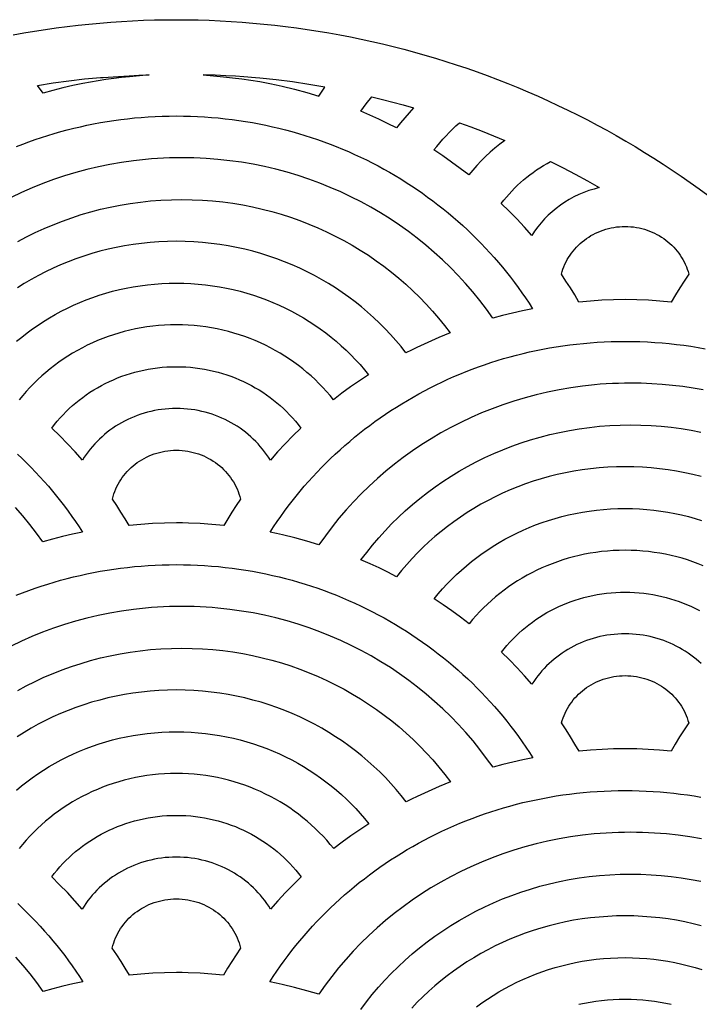
# Model space of a CAD drawing. Extents: x 0 to 145, y 153 to 298.
# Drawn here: x 60 to 115, y 218 to 298 of the extents above; entities that cross this region are included whole.
import ezdxf

# ---------------------------------------------------------------- set-up
doc = ezdxf.new("R2010")
doc.units = 0
doc.layers.add('LAYER_1', color=18, linetype='CONTINUOUS')

msp = doc.modelspace()

# ---------------------------------------------------------------- linework, layer by layer
at = {"layer": 'LAYER_1'}
for points in [[(59.618, 296.726), (60.494, 296.883), (61.371, 297.03), (62.251, 297.167), (63.131, 297.292), (64.014, 297.407), (64.897, 297.511), (65.782, 297.604), (66.668, 297.686), (67.555, 297.757), (68.442, 297.818), (69.331, 297.867), (70.219, 297.906), (71.109, 297.933), (71.998, 297.95), (72.888, 297.955), (73.778, 297.95), (74.667, 297.933), (75.556, 297.906), (76.445, 297.867), (77.333, 297.818), (78.221, 297.757), (79.108, 297.686), (79.994, 297.604), (80.878, 297.511), (81.762, 297.407), (82.644, 297.292), (83.525, 297.167), (84.404, 297.03), (85.282, 296.883), (86.157, 296.726), (87.031, 296.558), (87.903, 296.379), (88.772, 296.189), (89.639, 295.989), (90.503, 295.779), (91.365, 295.557), (92.224, 295.326), (93.08, 295.083), (93.933, 294.831), (94.783, 294.568), (95.629, 294.294), (96.472, 294.011), (97.312, 293.716), (98.148, 293.412), (98.98, 293.097), (99.808, 292.772), (100.632, 292.437), (101.452, 292.091), (102.267, 291.735), (103.078, 291.369), (103.885, 290.994), (104.687, 290.608), (105.484, 290.212), (106.276, 289.807), (107.063, 289.392), (107.844, 288.967), (108.621, 288.533), (109.392, 288.09), (110.158, 287.637), (110.918, 287.175), (111.673, 286.703), (112.422, 286.222), (113.164, 285.733), (113.901, 285.234), (114.632, 284.726), (115.356, 284.21), (116.074, 283.684)], [(59.899, 287.644), (60.401, 287.841), (60.907, 288.029), (61.417, 288.211), (61.93, 288.384), (62.447, 288.55), (62.968, 288.708), (63.493, 288.858), (64.021, 289), (64.552, 289.134), (65.087, 289.26), (65.625, 289.377), (66.167, 289.487), (66.711, 289.588), (67.259, 289.681), (67.809, 289.765), (68.363, 289.841), (68.919, 289.908), (69.478, 289.966), (70.04, 290.015), (70.604, 290.056), (71.171, 290.088), (71.741, 290.111), (72.312, 290.125), (72.886, 290.129), (73.461, 290.125), (74.032, 290.111), (74.602, 290.088), (75.169, 290.056), (75.733, 290.015), (76.295, 289.966), (76.854, 289.908), (77.41, 289.841), (77.964, 289.765), (78.514, 289.681), (79.062, 289.588), (79.606, 289.487), (80.148, 289.377), (80.686, 289.26), (81.221, 289.134), (81.752, 289), (82.28, 288.858), (82.805, 288.708), (83.326, 288.55), (83.843, 288.384), (84.356, 288.211), (84.866, 288.029), (85.372, 287.841), (85.874, 287.644), (86.371, 287.441), (86.865, 287.23), (87.354, 287.011), (87.84, 286.786), (88.32, 286.553), (88.797, 286.313), (89.269, 286.066), (89.736, 285.812), (90.199, 285.552), (90.656, 285.284), (91.11, 285.01), (91.558, 284.729), (92.001, 284.442), (92.439, 284.148), (92.872, 283.848), (93.3, 283.541), (93.723, 283.228), (94.14, 282.909), (94.552, 282.584), (94.959, 282.253), (95.36, 281.915), (95.755, 281.572), (96.145, 281.223), (96.529, 280.869), (96.906, 280.508), (97.278, 280.142), (97.644, 279.77), (98.004, 279.393), (98.358, 279.011), (98.706, 278.623), (99.047, 278.23), (99.382, 277.832), (99.71, 277.429), (100.032, 277.021), (100.347, 276.607), (100.656, 276.189), (100.957, 275.766), (101.252, 275.339), (101.54, 274.906), (101.821, 274.47), (101.002, 274.3), (100.19, 274.114), (99.385, 273.912), (98.588, 273.693), (98.07, 274.42), (97.529, 275.132), (96.966, 275.827), (96.382, 276.505), (95.778, 277.166), (95.153, 277.809), (94.508, 278.434), (93.843, 279.04), (93.16, 279.626), (92.458, 280.193), (91.739, 280.74), (91.002, 281.266), (90.247, 281.771), (89.477, 282.254), (88.69, 282.716), (87.888, 283.155), (87.071, 283.571), (86.239, 283.963), (85.393, 284.331), (84.533, 284.676), (83.661, 284.995), (82.775, 285.289), (81.878, 285.557), (80.968, 285.799), (80.048, 286.014), (79.117, 286.202), (78.175, 286.363), (77.224, 286.495), (76.264, 286.599), (75.295, 286.673), (74.807, 286.7), (74.317, 286.718), (73.826, 286.73), (73.332, 286.734), (72.833, 286.73), (72.337, 286.718), (71.842, 286.699), (71.35, 286.672), (70.859, 286.638), (70.371, 286.596), (69.885, 286.547), (69.402, 286.49), (68.442, 286.355), (67.492, 286.192), (66.552, 286), (65.624, 285.781), (64.707, 285.534), (63.802, 285.261), (62.909, 284.961), (62.03, 284.636), (61.164, 284.285), (60.312, 283.91), (59.474, 283.51)], [(60.017, 279.922), (60.715, 280.295), (61.425, 280.649), (62.148, 280.983), (62.883, 281.296), (63.629, 281.589), (64.386, 281.86), (65.154, 282.11), (65.932, 282.338), (66.72, 282.544), (67.518, 282.727), (68.324, 282.887), (69.14, 283.023), (69.963, 283.135), (70.794, 283.223), (71.633, 283.287), (72.479, 283.325), (73.332, 283.338), (74.173, 283.325), (75.007, 283.288), (75.835, 283.226), (76.656, 283.141), (77.468, 283.031), (78.273, 282.899), (79.069, 282.743), (79.857, 282.565), (80.635, 282.365), (81.404, 282.142), (82.163, 281.899), (82.912, 281.634), (83.65, 281.349), (84.376, 281.044), (85.092, 280.718), (85.795, 280.373), (86.487, 280.009), (87.165, 279.626), (87.831, 279.225), (88.483, 278.805), (89.122, 278.368), (89.746, 277.914), (90.356, 277.443), (90.951, 276.955), (91.531, 276.451), (92.095, 275.931), (92.643, 275.396), (93.175, 274.845), (93.69, 274.28), (94.188, 273.701), (94.668, 273.108), (95.13, 272.501), (94.214, 272.128), (93.309, 271.734), (92.417, 271.319), (91.976, 271.102), (91.54, 270.879), (91.138, 271.387), (90.721, 271.885), (90.29, 272.37), (89.844, 272.844), (89.384, 273.305), (88.911, 273.753), (88.425, 274.188), (87.926, 274.61), (87.414, 275.018), (86.89, 275.413), (86.354, 275.793), (85.806, 276.158), (85.247, 276.509), (84.677, 276.844), (84.096, 277.164), (83.505, 277.469), (82.904, 277.757), (82.293, 278.028), (81.672, 278.284), (81.042, 278.522), (80.404, 278.742), (79.757, 278.946), (79.101, 279.131), (78.438, 279.298), (77.767, 279.447), (77.089, 279.576), (76.404, 279.687), (75.713, 279.778), (75.015, 279.85), (74.311, 279.901), (73.601, 279.932), (72.886, 279.943), (72.171, 279.932), (71.462, 279.901), (70.758, 279.85), (70.06, 279.778), (69.369, 279.687), (68.684, 279.576), (68.006, 279.447), (67.335, 279.298), (66.672, 279.131), (66.017, 278.946), (65.37, 278.742), (64.731, 278.522), (64.101, 278.284), (63.481, 278.028), (62.87, 277.757), (62.268, 277.469), (61.677, 277.164), (61.096, 276.844), (60.526, 276.509), (59.967, 276.158)], [(59.907, 271.818), (60.326, 272.165), (60.756, 272.501), (61.196, 272.825), (61.646, 273.138), (62.105, 273.438), (62.573, 273.727), (63.051, 274.002), (63.537, 274.265), (64.031, 274.515), (64.534, 274.752), (65.045, 274.975), (65.563, 275.185), (66.089, 275.38), (66.622, 275.562), (67.161, 275.729), (67.708, 275.881), (68.261, 276.018), (68.82, 276.14), (69.385, 276.246), (69.956, 276.337), (70.532, 276.412), (71.114, 276.471), (71.7, 276.513), (72.291, 276.538), (72.886, 276.547), (73.482, 276.538), (74.073, 276.513), (74.66, 276.471), (75.241, 276.412), (75.817, 276.337), (76.388, 276.246), (76.954, 276.14), (77.513, 276.018), (78.066, 275.881), (78.613, 275.729), (79.153, 275.562), (79.686, 275.38), (80.212, 275.185), (80.73, 274.975), (81.241, 274.752), (81.744, 274.515), (82.238, 274.265), (82.724, 274.002), (83.202, 273.727), (83.67, 273.438), (84.129, 273.138), (84.579, 272.825), (85.019, 272.501), (85.449, 272.165), (85.869, 271.818), (86.278, 271.46), (86.676, 271.091), (87.064, 270.712), (87.44, 270.322), (87.805, 269.923), (88.158, 269.513), (88.499, 269.094), (87.766, 268.612), (87.046, 268.116), (86.339, 267.604), (85.647, 267.074), (85.368, 267.416), (85.079, 267.75), (84.781, 268.076), (84.473, 268.393), (84.156, 268.703), (83.83, 269.004), (83.495, 269.296), (83.152, 269.579), (82.8, 269.853), (82.441, 270.117), (82.073, 270.372), (81.698, 270.617), (81.315, 270.852), (80.925, 271.077), (80.527, 271.291), (80.123, 271.495), (79.712, 271.688), (79.295, 271.87), (78.871, 272.041), (78.442, 272.201), (78.006, 272.349), (77.565, 272.485), (77.118, 272.609), (76.666, 272.72), (76.209, 272.82), (75.748, 272.907), (75.281, 272.981), (74.811, 273.042), (74.336, 273.09), (73.857, 273.124), (73.374, 273.145), (72.888, 273.152), (72.401, 273.145), (71.919, 273.124), (71.44, 273.09), (70.965, 273.042), (70.494, 272.981), (70.028, 272.907), (69.566, 272.82), (69.109, 272.72), (68.657, 272.609), (68.21, 272.485), (67.769, 272.349), (67.333, 272.201), (66.904, 272.041), (66.48, 271.87), (66.063, 271.688), (65.652, 271.495), (65.247, 271.291), (64.85, 271.077), (64.46, 270.852), (64.077, 270.617), (63.702, 270.372), (63.334, 270.117), (62.974, 269.853), (62.623, 269.579), (62.279, 269.296), (61.945, 269.004), (61.619, 268.703), (61.302, 268.393), (60.994, 268.076), (60.695, 267.75), (60.406, 267.416), (60.127, 267.074)], [(115.68, 267.865), (114.859, 268.01), (114.031, 268.133), (113.195, 268.234), (112.352, 268.314), (111.503, 268.371), (110.647, 268.405), (109.786, 268.417), (109.29, 268.413), (108.797, 268.402), (108.305, 268.383), (107.816, 268.356), (107.328, 268.322), (106.843, 268.281), (105.879, 268.176), (104.924, 268.043), (103.98, 267.881), (103.045, 267.692), (102.122, 267.475), (101.21, 267.231), (100.309, 266.961), (99.421, 266.665), (98.546, 266.343), (97.684, 265.997), (96.836, 265.626), (96.002, 265.23), (95.182, 264.811), (94.378, 264.369), (93.59, 263.905), (92.818, 263.418), (92.062, 262.909), (91.324, 262.379), (90.603, 261.829), (89.9, 261.258), (89.216, 260.667), (88.552, 260.057), (87.906, 259.428), (87.281, 258.78), (86.676, 258.115), (86.093, 257.432), (85.53, 256.732), (84.99, 256.016), (84.473, 255.283), (83.495, 255.576), (82.509, 255.846), (81.512, 256.091), (81.009, 256.203), (80.503, 256.307), (80.785, 256.74), (81.074, 257.169), (81.369, 257.593), (81.672, 258.012), (81.981, 258.426), (82.296, 258.835), (82.618, 259.24), (82.947, 259.639), (83.282, 260.034), (83.623, 260.423), (83.971, 260.807), (84.324, 261.186), (84.684, 261.56), (85.05, 261.928), (85.421, 262.29), (85.799, 262.647), (86.182, 262.998), (86.571, 263.344), (86.965, 263.684), (87.366, 264.018), (87.771, 264.346), (88.182, 264.668), (88.598, 264.984), (89.02, 265.294), (89.447, 265.597), (89.879, 265.895), (90.316, 266.186), (90.758, 266.47), (91.204, 266.748), (91.656, 267.019), (92.112, 267.284), (92.573, 267.542), (93.039, 267.793), (93.509, 268.038), (93.983, 268.275), (94.462, 268.506), (94.946, 268.729), (95.433, 268.945), (95.924, 269.154), (96.42, 269.356), (96.92, 269.55), (97.423, 269.737), (97.931, 269.916), (98.442, 270.087), (98.957, 270.251), (99.475, 270.408), (99.997, 270.556), (100.522, 270.697), (101.051, 270.829), (101.584, 270.954), (102.119, 271.07), (102.658, 271.178), (103.199, 271.278), (103.744, 271.37), (104.292, 271.454), (104.842, 271.528), (105.396, 271.595), (105.952, 271.652), (106.511, 271.701), (107.072, 271.742), (107.636, 271.773), (108.202, 271.796), (108.771, 271.809), (109.342, 271.814), (109.947, 271.809), (110.549, 271.794), (111.149, 271.768), (111.746, 271.733), (112.34, 271.688), (112.931, 271.633), (113.52, 271.568), (114.105, 271.494), (114.687, 271.41), (115.265, 271.316), (115.841, 271.214)], [(115.513, 260.827), (114.854, 260.992), (114.188, 261.138), (113.515, 261.266), (112.834, 261.375), (112.148, 261.465), (111.455, 261.536), (110.756, 261.586), (110.052, 261.617), (109.342, 261.627), (108.632, 261.617), (107.928, 261.586), (107.229, 261.536), (106.536, 261.465), (105.849, 261.375), (105.169, 261.266), (104.495, 261.138), (103.829, 260.992), (103.17, 260.827), (102.519, 260.644), (101.876, 260.444), (101.241, 260.226), (100.615, 259.991), (99.998, 259.74), (99.39, 259.472), (98.792, 259.188), (98.204, 258.887), (97.626, 258.572), (97.058, 258.241), (96.502, 257.895), (95.956, 257.534), (95.422, 257.159), (94.9, 256.77), (94.39, 256.367), (93.892, 255.95), (93.407, 255.521), (92.934, 255.078), (92.475, 254.623), (92.03, 254.156), (91.599, 253.676), (91.181, 253.185), (90.779, 252.683), (90.068, 253.046), (89.348, 253.395), (88.621, 253.729), (87.885, 254.048), (88.347, 254.662), (88.826, 255.262), (89.324, 255.849), (89.839, 256.421), (90.371, 256.978), (90.92, 257.519), (91.485, 258.046), (92.066, 258.556), (92.663, 259.05), (93.275, 259.527), (93.902, 259.987), (94.543, 260.43), (95.198, 260.855), (95.867, 261.261), (96.549, 261.649), (97.243, 262.018), (97.951, 262.368), (98.67, 262.697), (99.401, 263.007), (100.143, 263.296), (100.896, 263.564), (101.659, 263.811), (102.433, 264.036), (103.216, 264.239), (104.009, 264.42), (104.811, 264.577), (105.621, 264.712), (106.439, 264.823), (107.265, 264.91), (108.099, 264.972), (108.939, 265.01), (109.786, 265.023), (110.621, 265.011), (111.45, 264.974), (112.273, 264.913), (113.088, 264.828), (113.896, 264.72), (114.695, 264.589), (115.487, 264.436)], [(59.975, 262.647), (60.352, 262.29), (60.724, 261.928), (61.089, 261.56), (61.449, 261.186), (61.803, 260.807), (62.15, 260.423), (62.491, 260.034), (62.826, 259.639), (63.155, 259.24), (63.477, 258.835), (63.792, 258.426), (64.101, 258.012), (64.404, 257.593), (64.699, 257.169), (64.988, 256.74), (65.27, 256.307), (64.451, 256.135), (63.639, 255.946), (62.834, 255.739), (62.037, 255.516), (61.517, 256.237), (60.976, 256.941), (60.413, 257.629), (59.829, 258.301)], [(115.693, 253.579), (115.273, 253.746), (114.847, 253.903), (114.415, 254.048), (113.977, 254.181), (113.534, 254.303), (113.086, 254.412), (112.633, 254.51), (112.176, 254.595), (111.713, 254.667), (111.247, 254.727), (110.776, 254.774), (110.302, 254.808), (109.824, 254.828), (109.342, 254.835), (108.86, 254.828), (108.382, 254.808), (107.907, 254.774), (107.437, 254.727), (106.97, 254.667), (106.508, 254.595), (106.051, 254.51), (105.598, 254.412), (105.15, 254.303), (104.707, 254.181), (104.269, 254.048), (103.837, 253.903), (103.411, 253.746), (102.99, 253.579), (102.576, 253.4), (102.168, 253.211), (101.767, 253.011), (101.372, 252.8), (100.984, 252.579), (100.604, 252.349), (100.23, 252.108), (99.864, 251.858), (99.506, 251.598), (99.156, 251.329), (98.814, 251.051), (98.481, 250.764), (98.155, 250.468), (97.839, 250.164), (97.532, 249.852), (97.233, 249.531), (96.944, 249.203), (96.665, 248.867), (95.974, 249.398), (95.268, 249.911), (94.549, 250.408), (93.819, 250.893), (94.16, 251.306), (94.513, 251.709), (94.878, 252.103), (95.254, 252.487), (95.64, 252.861), (96.038, 253.224), (96.446, 253.577), (96.864, 253.919), (97.293, 254.25), (97.731, 254.569), (98.179, 254.877), (98.636, 255.172), (99.102, 255.456), (99.576, 255.728), (100.06, 255.986), (100.551, 256.233), (101.051, 256.465), (101.558, 256.685), (102.073, 256.891), (102.595, 257.084), (103.125, 257.262), (103.661, 257.426), (104.204, 257.576), (104.752, 257.711), (105.308, 257.831), (105.868, 257.935), (106.435, 258.025), (107.007, 258.098), (107.583, 258.156), (108.165, 258.197), (108.751, 258.222), (109.342, 258.231), (109.932, 258.222), (110.519, 258.197), (111.1, 258.156), (111.677, 258.098), (112.249, 258.025), (112.815, 257.935), (113.376, 257.831), (113.931, 257.711), (114.48, 257.576), (115.023, 257.426), (115.559, 257.262)], [(59.883, 251.177), (60.385, 251.374), (60.892, 251.563), (61.402, 251.745), (61.916, 251.918), (62.434, 252.085), (62.955, 252.243), (63.481, 252.393), (64.009, 252.536), (64.541, 252.67), (65.077, 252.796), (65.616, 252.914), (66.158, 253.024), (66.703, 253.125), (67.251, 253.218), (67.802, 253.303), (68.357, 253.379), (68.914, 253.446), (69.473, 253.504), (70.036, 253.554), (70.601, 253.595), (71.169, 253.627), (71.739, 253.65), (72.312, 253.663), (72.886, 253.668), (73.461, 253.663), (74.034, 253.65), (74.604, 253.627), (75.172, 253.595), (75.737, 253.554), (76.3, 253.504), (76.859, 253.446), (77.416, 253.379), (77.971, 253.303), (78.522, 253.218), (79.07, 253.125), (79.615, 253.024), (80.157, 252.914), (80.696, 252.796), (81.232, 252.67), (81.764, 252.536), (82.293, 252.393), (82.818, 252.243), (83.339, 252.085), (83.857, 251.918), (84.371, 251.745), (84.881, 251.563), (85.388, 251.374), (85.89, 251.177), (86.388, 250.973), (86.882, 250.761), (87.372, 250.542), (87.858, 250.316), (88.339, 250.083), (88.816, 249.842), (89.288, 249.595), (89.756, 249.34), (90.219, 249.079), (90.677, 248.811), (91.131, 248.536), (91.579, 248.254), (92.023, 247.966), (92.462, 247.672), (92.895, 247.371), (93.323, 247.063), (93.746, 246.75), (94.164, 246.43), (94.576, 246.104), (94.983, 245.772), (95.384, 245.434), (95.779, 245.09), (96.169, 244.74), (96.553, 244.384), (96.931, 244.023), (97.303, 243.656), (97.669, 243.283), (98.029, 242.905), (98.382, 242.522), (98.73, 242.133), (99.071, 241.739), (99.406, 241.34), (99.734, 240.936), (100.055, 240.527), (100.37, 240.113), (100.679, 239.694), (100.98, 239.27), (101.275, 238.841), (101.563, 238.408), (101.843, 237.97), (101.025, 237.802), (100.214, 237.617), (99.409, 237.416), (98.611, 237.197), (98.093, 237.926), (97.553, 238.64), (96.99, 239.337), (96.407, 240.017), (95.802, 240.679), (95.177, 241.324), (94.531, 241.95), (93.867, 242.558), (93.183, 243.146), (92.481, 243.714), (91.761, 244.262), (91.023, 244.79), (90.269, 245.296), (89.497, 245.781), (88.71, 246.243), (87.907, 246.684), (87.089, 247.101), (86.256, 247.494), (85.409, 247.864), (84.549, 248.209), (83.675, 248.529), (82.788, 248.824), (81.89, 249.093), (80.979, 249.335), (80.058, 249.551), (79.125, 249.74), (78.183, 249.9), (77.23, 250.033), (76.268, 250.137), (75.784, 250.178), (75.298, 250.212), (74.809, 250.238), (74.319, 250.257), (73.826, 250.269), (73.332, 250.272), (72.833, 250.269), (72.335, 250.257), (71.84, 250.238), (71.347, 250.211), (70.856, 250.176), (70.367, 250.134), (69.88, 250.085), (69.396, 250.028), (68.435, 249.893), (67.484, 249.729), (66.543, 249.537), (65.613, 249.317), (64.695, 249.07), (63.789, 248.796), (62.895, 248.495), (62.015, 248.169), (61.148, 247.817), (60.294, 247.441), (59.456, 247.04)], [(115.524, 245.623), (115.321, 245.807), (115.113, 245.984), (114.899, 246.156), (114.679, 246.321), (114.454, 246.48), (114.223, 246.632), (113.988, 246.777), (113.747, 246.915), (113.502, 247.046), (113.252, 247.169), (112.997, 247.285), (112.738, 247.394), (112.474, 247.495), (112.207, 247.587), (111.936, 247.672), (111.661, 247.748), (111.382, 247.816), (111.1, 247.876), (110.814, 247.927), (110.525, 247.969), (110.234, 248.001), (109.939, 248.025), (109.642, 248.039), (109.342, 248.044), (109.042, 248.039), (108.744, 248.025), (108.45, 248.001), (108.158, 247.969), (107.869, 247.927), (107.584, 247.876), (107.301, 247.816), (107.023, 247.748), (106.747, 247.672), (106.476, 247.587), (106.209, 247.495), (105.946, 247.394), (105.686, 247.285), (105.432, 247.169), (105.182, 247.046), (104.936, 246.915), (104.696, 246.777), (104.46, 246.632), (104.23, 246.48), (104.004, 246.321), (103.785, 246.156), (103.571, 245.984), (103.362, 245.807), (103.16, 245.623), (102.963, 245.433), (102.773, 245.237), (102.589, 245.036), (102.412, 244.83), (102.241, 244.618), (102.077, 244.401), (101.92, 244.179), (101.77, 243.952), (101.179, 244.623), (100.57, 245.279), (99.944, 245.921), (99.304, 246.55), (99.52, 246.824), (99.745, 247.092), (99.977, 247.354), (100.217, 247.609), (100.464, 247.858), (100.718, 248.099), (100.98, 248.334), (101.248, 248.562), (101.523, 248.782), (101.805, 248.995), (102.094, 249.2), (102.388, 249.397), (102.689, 249.586), (102.996, 249.767), (103.308, 249.94), (103.626, 250.104), (103.95, 250.259), (104.279, 250.406), (104.613, 250.544), (104.951, 250.672), (105.295, 250.791), (105.643, 250.901), (105.996, 251.001), (106.353, 251.091), (106.714, 251.172), (107.079, 251.242), (107.447, 251.301), (107.82, 251.351), (108.196, 251.389), (108.575, 251.417), (108.957, 251.434), (109.342, 251.439), (109.727, 251.434), (110.109, 251.417), (110.488, 251.389), (110.864, 251.351), (111.236, 251.301), (111.605, 251.242), (111.97, 251.172), (112.331, 251.091), (112.688, 251.001), (113.04, 250.901), (113.389, 250.791), (113.732, 250.672), (114.071, 250.544), (114.405, 250.406), (114.734, 250.259), (115.057, 250.104), (115.375, 249.94)], [(59.998, 243.45), (60.697, 243.825), (61.408, 244.179), (62.132, 244.514), (62.867, 244.829), (63.614, 245.122), (64.373, 245.395), (65.141, 245.646), (65.921, 245.874), (66.71, 246.081), (67.509, 246.264), (68.316, 246.424), (69.133, 246.561), (69.958, 246.674), (70.79, 246.762), (71.631, 246.826), (72.478, 246.864), (73.332, 246.877), (74.174, 246.865), (75.01, 246.827), (75.839, 246.765), (76.661, 246.679), (77.475, 246.57), (78.281, 246.436), (79.079, 246.28), (79.867, 246.102), (80.647, 245.901), (81.417, 245.678), (82.177, 245.434), (82.927, 245.168), (83.665, 244.882), (84.393, 244.576), (85.11, 244.249), (85.814, 243.903), (86.506, 243.538), (87.185, 243.154), (87.852, 242.751), (88.505, 242.331), (89.144, 241.892), (89.769, 241.437), (90.38, 240.964), (90.975, 240.475), (91.555, 239.969), (92.12, 239.448), (92.668, 238.911), (93.2, 238.359), (93.715, 237.792), (94.213, 237.211), (94.693, 236.616), (95.155, 236.008), (94.238, 235.635), (93.332, 235.243), (92.439, 234.828), (91.998, 234.611), (91.561, 234.388), (91.159, 234.899), (90.742, 235.398), (90.311, 235.885), (89.865, 236.36), (89.406, 236.822), (88.932, 237.272), (88.446, 237.708), (87.946, 238.131), (87.434, 238.541), (86.91, 238.936), (86.373, 239.318), (85.825, 239.684), (85.265, 240.036), (84.695, 240.372), (84.113, 240.693), (83.521, 240.999), (82.919, 241.288), (82.307, 241.56), (81.686, 241.816), (81.055, 242.055), (80.416, 242.276), (79.767, 242.48), (79.111, 242.666), (78.447, 242.834), (77.775, 242.983), (77.096, 243.113), (76.41, 243.224), (75.717, 243.315), (75.018, 243.387), (74.313, 243.438), (73.603, 243.47), (72.886, 243.48), (72.17, 243.47), (71.46, 243.438), (70.754, 243.387), (70.055, 243.315), (69.363, 243.224), (68.677, 243.113), (67.998, 242.983), (67.326, 242.834), (66.662, 242.666), (66.005, 242.48), (65.357, 242.276), (64.718, 242.055), (64.087, 241.816), (63.466, 241.56), (62.854, 241.288), (62.252, 240.999), (61.66, 240.693), (61.078, 240.372), (60.508, 240.036), (59.948, 239.684)], [(59.886, 235.34), (60.306, 235.688), (60.736, 236.025), (61.177, 236.35), (61.627, 236.664), (62.086, 236.966), (62.555, 237.255), (63.033, 237.532), (63.52, 237.796), (64.015, 238.047), (64.518, 238.284), (65.03, 238.509), (65.549, 238.719), (66.076, 238.915), (66.609, 239.097), (67.15, 239.265), (67.698, 239.418), (68.252, 239.555), (68.812, 239.678), (69.378, 239.785), (69.95, 239.876), (70.527, 239.951), (71.11, 240.01), (71.698, 240.052), (72.29, 240.078), (72.886, 240.086), (73.483, 240.078), (74.076, 240.052), (74.663, 240.01), (75.246, 239.951), (75.823, 239.876), (76.395, 239.785), (76.962, 239.678), (77.522, 239.555), (78.076, 239.418), (78.624, 239.265), (79.165, 239.097), (79.699, 238.915), (80.225, 238.719), (80.745, 238.509), (81.256, 238.284), (81.759, 238.047), (82.255, 237.796), (82.741, 237.532), (83.219, 237.255), (83.688, 236.966), (84.148, 236.664), (84.598, 236.35), (85.038, 236.025), (85.468, 235.688), (85.888, 235.34), (86.298, 234.98), (86.697, 234.61), (87.084, 234.229), (87.461, 233.838), (87.825, 233.437), (88.178, 233.026), (88.519, 232.605), (87.788, 232.124), (87.068, 231.628), (86.36, 231.116), (85.667, 230.586), (85.388, 230.93), (85.099, 231.265), (84.8, 231.592), (84.492, 231.912), (84.175, 232.222), (83.849, 232.524), (83.514, 232.818), (83.171, 233.102), (82.819, 233.377), (82.459, 233.643), (82.091, 233.899), (81.715, 234.145), (81.331, 234.381), (80.941, 234.607), (80.543, 234.822), (80.138, 235.027), (79.726, 235.221), (79.308, 235.404), (78.884, 235.575), (78.453, 235.735), (78.017, 235.884), (77.575, 236.02), (77.128, 236.145), (76.675, 236.257), (76.217, 236.357), (75.754, 236.445), (75.287, 236.519), (74.815, 236.58), (74.339, 236.628), (73.859, 236.663), (73.375, 236.684), (72.888, 236.691), (72.4, 236.684), (71.916, 236.663), (71.436, 236.628), (70.96, 236.58), (70.488, 236.519), (70.021, 236.445), (69.558, 236.357), (69.1, 236.257), (68.647, 236.145), (68.2, 236.02), (67.758, 235.884), (67.321, 235.735), (66.891, 235.575), (66.466, 235.404), (66.048, 235.221), (65.637, 235.027), (65.232, 234.822), (64.834, 234.607), (64.443, 234.381), (64.06, 234.145), (63.684, 233.899), (63.316, 233.643), (62.956, 233.377), (62.604, 233.102), (62.26, 232.818), (61.925, 232.524), (61.599, 232.222), (61.282, 231.912), (60.974, 231.592), (60.676, 231.265), (60.387, 230.93), (60.108, 230.586)], [(115.546, 231.389), (114.609, 231.548), (113.662, 231.679), (112.705, 231.782), (111.74, 231.856), (110.767, 231.901), (110.277, 231.912), (109.786, 231.916), (109.29, 231.912), (108.795, 231.901), (108.303, 231.882), (107.813, 231.855), (107.324, 231.821), (106.838, 231.78), (105.873, 231.675), (104.917, 231.541), (103.971, 231.379), (103.036, 231.189), (102.111, 230.971), (101.198, 230.727), (100.296, 230.456), (99.407, 230.159), (98.531, 229.836), (97.668, 229.489), (96.818, 229.116), (95.984, 228.72), (95.163, 228.3), (94.358, 227.856), (93.569, 227.39), (92.796, 226.902), (92.04, 226.392), (91.301, 225.861), (90.58, 225.309), (89.877, 224.736), (89.193, 224.144), (88.528, 223.532), (87.882, 222.902), (87.257, 222.253), (86.652, 221.586), (86.069, 220.901), (85.507, 220.199), (84.967, 219.481), (84.45, 218.747), (83.473, 219.04), (82.487, 219.309), (81.49, 219.553), (80.987, 219.664), (80.481, 219.768), (80.762, 220.202), (81.051, 220.631), (81.346, 221.056), (81.649, 221.476), (81.957, 221.891), (82.273, 222.301), (82.595, 222.706), (82.923, 223.107), (83.258, 223.502), (83.599, 223.892), (83.947, 224.277), (84.3, 224.657), (84.66, 225.031), (85.026, 225.4), (85.397, 225.764), (85.775, 226.121), (86.158, 226.474), (86.547, 226.82), (86.942, 227.161), (87.342, 227.495), (87.748, 227.824), (88.159, 228.147), (88.576, 228.464), (88.998, 228.774), (89.425, 229.079), (89.857, 229.377), (90.294, 229.668), (90.737, 229.953), (91.184, 230.232), (91.636, 230.504), (92.092, 230.77), (92.554, 231.028), (93.02, 231.28), (93.49, 231.525), (93.965, 231.763), (94.444, 231.994), (94.928, 232.218), (95.416, 232.435), (95.908, 232.644), (96.404, 232.846), (96.904, 233.041), (97.408, 233.228), (97.916, 233.408), (98.428, 233.58), (98.943, 233.744), (99.462, 233.901), (99.985, 234.05), (100.511, 234.191), (101.041, 234.324), (101.573, 234.449), (102.11, 234.565), (102.649, 234.674), (103.191, 234.774), (103.737, 234.866), (104.285, 234.95), (104.836, 235.025), (105.391, 235.091), (105.947, 235.149), (106.507, 235.198), (107.069, 235.239), (107.634, 235.27), (108.201, 235.293), (108.77, 235.307), (109.342, 235.311), (109.914, 235.307), (110.483, 235.293), (111.05, 235.27), (111.614, 235.239), (112.177, 235.198), (112.736, 235.149), (113.293, 235.091), (113.847, 235.025), (114.398, 234.95), (114.947, 234.866), (115.492, 234.774)], [(87.862, 217.514), (88.323, 218.129), (88.802, 218.731), (89.3, 219.319), (89.815, 219.893), (90.347, 220.451), (90.896, 220.995), (91.462, 221.522), (92.043, 222.034), (92.64, 222.529), (93.253, 223.008), (93.88, 223.47), (94.521, 223.914), (95.177, 224.34), (95.847, 224.747), (96.529, 225.136), (97.225, 225.506), (97.933, 225.857), (98.653, 226.188), (99.385, 226.498), (100.128, 226.788), (100.882, 227.057), (101.647, 227.305), (102.421, 227.53), (103.206, 227.734), (104, 227.915), (104.803, 228.073), (105.614, 228.208), (106.434, 228.32), (107.261, 228.407), (108.096, 228.47), (108.938, 228.508), (109.786, 228.52), (110.623, 228.508), (111.453, 228.471), (112.277, 228.41), (113.093, 228.325), (113.902, 228.217), (114.703, 228.085), (115.496, 227.931)], [(59.998, 226.121), (60.376, 225.763), (60.747, 225.4), (61.113, 225.031), (61.473, 224.657), (61.826, 224.277), (62.174, 223.892), (62.515, 223.502), (62.85, 223.106), (63.178, 222.706), (63.5, 222.3), (63.816, 221.89), (64.125, 221.475), (64.427, 221.055), (64.722, 220.63), (65.011, 220.201), (65.292, 219.767), (64.474, 219.596), (63.663, 219.408), (62.858, 219.202), (62.06, 218.98), (61.541, 219.702), (61, 220.408), (60.437, 221.098), (59.853, 221.771)], [(115.524, 224.321), (114.864, 224.486), (114.197, 224.633), (113.522, 224.761), (112.841, 224.871), (112.153, 224.961), (111.459, 225.031), (110.759, 225.082), (110.053, 225.113), (109.342, 225.123), (108.631, 225.113), (107.925, 225.082), (107.225, 225.031), (106.531, 224.961), (105.843, 224.871), (105.161, 224.761), (104.487, 224.633), (103.819, 224.486), (103.159, 224.321), (102.507, 224.137), (101.863, 223.936), (101.228, 223.718), (100.601, 223.482), (99.983, 223.23), (99.374, 222.961), (98.775, 222.676), (98.187, 222.375), (97.608, 222.058), (97.04, 221.726), (96.483, 221.379), (95.937, 221.018), (95.402, 220.642), (94.879, 220.251), (94.369, 219.847), (93.871, 219.43), (93.385, 218.999), (92.913, 218.555), (92.454, 218.099), (92.009, 217.63)], [(97.272, 217.733), (97.711, 218.053), (98.159, 218.362), (98.616, 218.659), (99.083, 218.944), (99.558, 219.216), (100.042, 219.476), (100.535, 219.723), (101.035, 219.957), (101.543, 220.178), (102.059, 220.385), (102.582, 220.578), (103.113, 220.757), (103.65, 220.922), (104.193, 221.072), (104.743, 221.207), (105.3, 221.328), (105.861, 221.433), (106.429, 221.522), (107.002, 221.596), (107.58, 221.654), (108.163, 221.696), (108.75, 221.721), (109.342, 221.729), (109.934, 221.721), (110.521, 221.696), (111.104, 221.654), (111.682, 221.596), (112.255, 221.522), (112.823, 221.433), (113.385, 221.328), (113.941, 221.207), (114.491, 221.072), (115.034, 220.922), (115.571, 220.757)], [(113.095, 217.909), (112.641, 218.007), (112.182, 218.093), (111.719, 218.165), (111.251, 218.226), (110.78, 218.273), (110.304, 218.306), (109.825, 218.327), (109.342, 218.334), (108.859, 218.327), (108.38, 218.306), (107.904, 218.273), (107.432, 218.226), (106.965, 218.165), (106.502, 218.093), (106.043, 218.007), (105.589, 217.909)]]:
    msp.add_lwpolyline(points, dxfattribs=at)
for points in [[(61.609, 292.615), (62.876, 292.812), (64.15, 292.987), (65.432, 293.138), (66.72, 293.265), (66.714, 293.259), (66.751, 293.258), (66.943, 293.268), (67.754, 293.324), (69.04, 293.401), (69.826, 293.438), (70.689, 293.468), (69.878, 293.393), (69.067, 293.316), (68.428, 293.25), (67.793, 293.175), (67.161, 293.089), (66.533, 292.994), (65.91, 292.888), (65.292, 292.772), (64.474, 292.601), (63.663, 292.412), (62.858, 292.207), (62.06, 291.984)], [(75.076, 293.471), (75.894, 293.393), (76.708, 293.316), (77.458, 293.237), (78.203, 293.146), (78.944, 293.04), (79.679, 292.921), (80.481, 292.772), (80.987, 292.668), (81.49, 292.557), (82.487, 292.314), (83.473, 292.045), (84.45, 291.753), (84.96, 292.477), (83.65, 292.697), (82.332, 292.892), (81.005, 293.062), (79.671, 293.207), (79.309, 293.24), (78.359, 293.316), (77.693, 293.36), (76.916, 293.404), (76.039, 293.442)], [(87.862, 290.517), (88.305, 291.109), (88.766, 291.688), (89.62, 291.479), (90.47, 291.26), (91.315, 291.03), (92.155, 290.79), (91.791, 290.394), (91.436, 289.99), (91.092, 289.577), (90.758, 289.157), (90.047, 289.519), (89.327, 289.866), (88.599, 290.199)], [(93.797, 287.368), (94.036, 287.661), (94.282, 287.951), (94.534, 288.235), (94.792, 288.515), (95.055, 288.789), (95.324, 289.059), (95.599, 289.323), (95.879, 289.583), (96.811, 289.243), (97.737, 288.89), (98.656, 288.524), (99.568, 288.145), (99.162, 287.836), (98.767, 287.514), (98.383, 287.18), (98.011, 286.835), (97.651, 286.478), (97.302, 286.11), (96.967, 285.732), (96.644, 285.343), (95.953, 285.874), (95.247, 286.387), (94.527, 286.884)], [(99.285, 283.028), (99.487, 283.287), (99.697, 283.54), (99.913, 283.788), (100.137, 284.029), (100.366, 284.265), (100.603, 284.495), (100.845, 284.719), (101.094, 284.936), (101.349, 285.147), (101.61, 285.352), (101.877, 285.55), (102.15, 285.741), (102.427, 285.925), (102.711, 286.102), (103, 286.272), (103.293, 286.434), (104.296, 285.926), (105.289, 285.401), (106.273, 284.862), (107.247, 284.307), (106.815, 284.194), (106.393, 284.062), (105.98, 283.91), (105.578, 283.739), (105.186, 283.55), (104.806, 283.344), (104.438, 283.12), (104.082, 282.879), (103.74, 282.622), (103.411, 282.35), (103.096, 282.064), (102.796, 281.763), (102.511, 281.448), (102.242, 281.12), (101.99, 280.78), (101.755, 280.428), (101.163, 281.1), (100.553, 281.758), (99.926, 282.4)], [(104.168, 277.271), (104.226, 277.478), (104.293, 277.681), (104.368, 277.881), (104.452, 278.077), (104.544, 278.268), (104.643, 278.455), (104.751, 278.638), (104.866, 278.816), (104.988, 278.989), (105.117, 279.157), (105.253, 279.319), (105.396, 279.476), (105.546, 279.628), (105.701, 279.773), (105.863, 279.912), (106.03, 280.045), (106.204, 280.172), (106.382, 280.292), (106.566, 280.404), (106.755, 280.51), (106.949, 280.608), (107.147, 280.699), (107.35, 280.782), (107.557, 280.858), (107.769, 280.925), (107.983, 280.984), (108.202, 281.034), (108.424, 281.076), (108.649, 281.108), (108.877, 281.132), (109.108, 281.146), (109.342, 281.151), (109.575, 281.146), (109.806, 281.132), (110.034, 281.108), (110.259, 281.076), (110.481, 281.034), (110.7, 280.984), (110.915, 280.925), (111.126, 280.858), (111.333, 280.782), (111.536, 280.699), (111.734, 280.608), (111.928, 280.51), (112.117, 280.404), (112.301, 280.292), (112.479, 280.172), (112.652, 280.045), (112.82, 279.912), (112.982, 279.773), (113.137, 279.628), (113.287, 279.476), (113.43, 279.319), (113.566, 279.157), (113.695, 278.989), (113.818, 278.816), (113.933, 278.638), (114.04, 278.455), (114.14, 278.268), (114.232, 278.077), (114.316, 277.881), (114.391, 277.681), (114.458, 277.478), (114.516, 277.271), (114.144, 276.716), (113.783, 276.153), (113.433, 275.584), (113.094, 275.008), (112.164, 275.09), (111.23, 275.154), (110.289, 275.195), (109.342, 275.21), (108.394, 275.195), (107.453, 275.154), (106.519, 275.09), (105.59, 275.008), (105.25, 275.584), (104.9, 276.153), (104.539, 276.716)], [(62.772, 264.77), (62.988, 265.049), (63.213, 265.322), (63.445, 265.589), (63.685, 265.849), (63.933, 266.102), (64.188, 266.349), (64.451, 266.588), (64.72, 266.82), (64.997, 267.044), (65.281, 267.261), (65.571, 267.47), (65.867, 267.671), (66.17, 267.864), (66.479, 268.049), (66.794, 268.225), (67.115, 268.392), (67.441, 268.551), (67.773, 268.7), (68.109, 268.841), (68.451, 268.972), (68.798, 269.093), (69.15, 269.205), (69.506, 269.307), (69.867, 269.399), (70.231, 269.481), (70.6, 269.553), (70.973, 269.614), (71.349, 269.664), (71.729, 269.703), (72.112, 269.732), (72.499, 269.749), (72.888, 269.755), (73.277, 269.749), (73.663, 269.732), (74.046, 269.703), (74.426, 269.664), (74.802, 269.614), (75.175, 269.553), (75.544, 269.481), (75.908, 269.399), (76.269, 269.307), (76.625, 269.205), (76.977, 269.093), (77.323, 268.972), (77.665, 268.841), (78.002, 268.7), (78.334, 268.551), (78.66, 268.392), (78.981, 268.225), (79.295, 268.049), (79.604, 267.864), (79.907, 267.671), (80.204, 267.47), (80.494, 267.261), (80.777, 267.044), (81.054, 266.82), (81.323, 266.588), (81.586, 266.349), (81.841, 266.103), (82.089, 265.849), (82.329, 265.589), (82.561, 265.323), (82.785, 265.05), (83.001, 264.77), (82.356, 264.141), (81.728, 263.497), (81.115, 262.838), (80.52, 262.164), (80.371, 262.397), (80.215, 262.624), (80.051, 262.846), (79.881, 263.063), (79.704, 263.275), (79.519, 263.481), (79.329, 263.681), (79.132, 263.876), (78.929, 264.064), (78.719, 264.246), (78.504, 264.422), (78.283, 264.592), (78.056, 264.754), (77.824, 264.91), (77.586, 265.059), (77.344, 265.201), (77.096, 265.335), (76.844, 265.462), (76.587, 265.581), (76.325, 265.692), (76.059, 265.796), (75.789, 265.891), (75.514, 265.978), (75.236, 266.057), (74.954, 266.126), (74.668, 266.188), (74.379, 266.24), (74.087, 266.283), (73.791, 266.316), (73.493, 266.341), (73.192, 266.355), (72.888, 266.36), (72.584, 266.355), (72.282, 266.341), (71.984, 266.316), (71.688, 266.283), (71.395, 266.24), (71.106, 266.187), (70.821, 266.126), (70.538, 266.056), (70.26, 265.978), (69.986, 265.891), (69.715, 265.796), (69.449, 265.692), (69.187, 265.581), (68.93, 265.461), (68.678, 265.334), (68.43, 265.2), (68.188, 265.058), (67.95, 264.909), (67.718, 264.754), (67.491, 264.591), (67.27, 264.422), (67.055, 264.246), (66.846, 264.063), (66.642, 263.875), (66.445, 263.68), (66.255, 263.48), (66.071, 263.274), (65.894, 263.063), (65.723, 262.846), (65.56, 262.624), (65.404, 262.396), (65.255, 262.164), (64.659, 262.838), (64.046, 263.496), (63.417, 264.14)], [(67.689, 258.993), (67.744, 259.204), (67.808, 259.412), (67.881, 259.615), (67.962, 259.815), (68.052, 260.011), (68.15, 260.202), (68.257, 260.389), (68.371, 260.571), (68.492, 260.748), (68.621, 260.92), (68.757, 261.086), (68.901, 261.247), (69.05, 261.402), (69.207, 261.551), (69.369, 261.694), (69.538, 261.83), (69.712, 261.96), (69.893, 262.083), (70.078, 262.198), (70.269, 262.307), (70.465, 262.408), (70.666, 262.501), (70.871, 262.586), (71.08, 262.664), (71.294, 262.733), (71.512, 262.793), (71.733, 262.845), (71.958, 262.888), (72.186, 262.921), (72.417, 262.945), (72.651, 262.96), (72.888, 262.965), (73.124, 262.96), (73.358, 262.945), (73.589, 262.921), (73.817, 262.888), (74.042, 262.845), (74.264, 262.793), (74.481, 262.733), (74.695, 262.664), (74.904, 262.587), (75.109, 262.501), (75.31, 262.408), (75.506, 262.307), (75.696, 262.199), (75.882, 262.083), (76.062, 261.96), (76.237, 261.831), (76.405, 261.694), (76.568, 261.552), (76.724, 261.403), (76.874, 261.248), (77.017, 261.087), (77.153, 260.921), (77.282, 260.749), (77.404, 260.572), (77.518, 260.39), (77.624, 260.203), (77.722, 260.012), (77.812, 259.816), (77.894, 259.616), (77.967, 259.412), (78.031, 259.205), (78.086, 258.994), (77.733, 258.467), (77.39, 257.936), (77.056, 257.398), (76.732, 256.854), (75.78, 256.939), (74.823, 257.005), (73.859, 257.048), (73.374, 257.059), (72.886, 257.063), (71.916, 257.048), (70.953, 257.005), (69.995, 256.939), (69.043, 256.854), (68.718, 257.397), (68.384, 257.935), (68.041, 258.467)], [(104.176, 240.798), (104.235, 241.003), (104.302, 241.205), (104.379, 241.403), (104.463, 241.597), (104.555, 241.788), (104.655, 241.973), (104.763, 242.155), (104.878, 242.331), (105.001, 242.503), (105.13, 242.67), (105.267, 242.831), (105.409, 242.987), (105.559, 243.137), (105.714, 243.281), (105.876, 243.42), (106.043, 243.552), (106.216, 243.677), (106.394, 243.796), (106.577, 243.908), (106.766, 244.013), (106.959, 244.11), (107.157, 244.2), (107.359, 244.283), (107.565, 244.357), (107.776, 244.424), (107.99, 244.482), (108.207, 244.532), (108.428, 244.574), (108.652, 244.606), (108.88, 244.629), (109.109, 244.644), (109.342, 244.648), (109.574, 244.644), (109.804, 244.629), (110.031, 244.606), (110.255, 244.574), (110.476, 244.532), (110.694, 244.482), (110.908, 244.424), (111.119, 244.357), (111.325, 244.283), (111.527, 244.2), (111.725, 244.11), (111.918, 244.013), (112.106, 243.908), (112.29, 243.796), (112.468, 243.677), (112.641, 243.552), (112.808, 243.42), (112.969, 243.282), (113.125, 243.137), (113.274, 242.987), (113.417, 242.831), (113.553, 242.67), (113.682, 242.503), (113.804, 242.332), (113.919, 242.155), (114.027, 241.974), (114.127, 241.788), (114.219, 241.598), (114.303, 241.404), (114.379, 241.206), (114.447, 241.004), (114.505, 240.798), (114.131, 240.236), (113.767, 239.667), (113.413, 239.09), (113.071, 238.507), (112.147, 238.588), (111.218, 238.65), (110.283, 238.691), (109.342, 238.705), (108.399, 238.691), (107.465, 238.65), (106.536, 238.588), (105.612, 238.507), (105.27, 239.09), (104.916, 239.666), (104.552, 240.236)], [(62.756, 228.284), (62.971, 228.564), (63.196, 228.839), (63.428, 229.107), (63.668, 229.368), (63.915, 229.623), (64.171, 229.87), (64.433, 230.11), (64.703, 230.343), (64.98, 230.569), (65.264, 230.787), (65.554, 230.997), (65.851, 231.199), (66.155, 231.393), (66.464, 231.578), (66.779, 231.755), (67.101, 231.924), (67.427, 232.083), (67.76, 232.234), (68.097, 232.375), (68.44, 232.507), (68.788, 232.629), (69.14, 232.741), (69.497, 232.844), (69.858, 232.936), (70.224, 233.019), (70.594, 233.091), (70.967, 233.152), (71.345, 233.202), (71.726, 233.242), (72.11, 233.271), (72.497, 233.288), (72.888, 233.294), (73.278, 233.288), (73.665, 233.271), (74.049, 233.242), (74.43, 233.202), (74.807, 233.152), (75.181, 233.091), (75.55, 233.019), (75.916, 232.936), (76.277, 232.844), (76.634, 232.741), (76.987, 232.629), (77.334, 232.507), (77.677, 232.375), (78.014, 232.234), (78.347, 232.083), (78.674, 231.924), (78.995, 231.756), (79.31, 231.579), (79.62, 231.393), (79.923, 231.199), (80.22, 230.997), (80.51, 230.787), (80.794, 230.569), (81.071, 230.344), (81.341, 230.111), (81.604, 229.87), (81.859, 229.623), (82.107, 229.369), (82.347, 229.107), (82.579, 228.839), (82.803, 228.565), (83.019, 228.284), (82.373, 227.655), (81.744, 227.011), (81.131, 226.353), (80.535, 225.68), (80.387, 225.913), (80.231, 226.142), (80.067, 226.365), (79.897, 226.583), (79.72, 226.796), (79.536, 227.003), (79.345, 227.204), (79.148, 227.4), (78.944, 227.589), (78.735, 227.773), (78.519, 227.95), (78.298, 228.12), (78.071, 228.284), (77.838, 228.44), (77.6, 228.59), (77.357, 228.733), (77.109, 228.868), (76.855, 228.995), (76.598, 229.115), (76.335, 229.227), (76.068, 229.332), (75.797, 229.427), (75.522, 229.515), (75.243, 229.594), (74.96, 229.664), (74.674, 229.726), (74.384, 229.778), (74.091, 229.821), (73.794, 229.855), (73.495, 229.88), (73.193, 229.895), (72.888, 229.9), (72.583, 229.895), (72.28, 229.88), (71.981, 229.855), (71.684, 229.821), (71.391, 229.778), (71.1, 229.726), (70.814, 229.664), (70.531, 229.594), (70.252, 229.515), (69.976, 229.427), (69.705, 229.332), (69.438, 229.227), (69.176, 229.115), (68.918, 228.995), (68.665, 228.868), (68.417, 228.733), (68.174, 228.59), (67.936, 228.44), (67.703, 228.284), (67.476, 228.12), (67.255, 227.95), (67.039, 227.773), (66.83, 227.589), (66.626, 227.4), (66.429, 227.204), (66.239, 227.003), (66.055, 226.796), (65.877, 226.583), (65.707, 226.365), (65.544, 226.142), (65.388, 225.913), (65.239, 225.68), (64.644, 226.353), (64.031, 227.011), (63.401, 227.655)], [(67.682, 222.503), (67.735, 222.716), (67.798, 222.925), (67.87, 223.13), (67.951, 223.331), (68.04, 223.528), (68.138, 223.721), (68.244, 223.909), (68.357, 224.092), (68.479, 224.27), (68.608, 224.443), (68.744, 224.611), (68.887, 224.773), (69.037, 224.929), (69.193, 225.079), (69.356, 225.222), (69.525, 225.36), (69.7, 225.49), (69.881, 225.614), (70.067, 225.73), (70.258, 225.839), (70.455, 225.941), (70.656, 226.035), (70.862, 226.121), (71.073, 226.199), (71.287, 226.268), (71.506, 226.329), (71.728, 226.381), (71.954, 226.424), (72.183, 226.458), (72.415, 226.483), (72.65, 226.498), (72.888, 226.503), (73.125, 226.498), (73.36, 226.483), (73.593, 226.458), (73.822, 226.424), (74.047, 226.381), (74.269, 226.329), (74.488, 226.268), (74.702, 226.199), (74.913, 226.121), (75.119, 226.035), (75.32, 225.941), (75.517, 225.839), (75.708, 225.73), (75.894, 225.614), (76.075, 225.49), (76.25, 225.36), (76.419, 225.222), (76.582, 225.079), (76.738, 224.929), (76.888, 224.773), (77.032, 224.611), (77.168, 224.443), (77.297, 224.27), (77.418, 224.092), (77.532, 223.909), (77.638, 223.721), (77.736, 223.528), (77.825, 223.331), (77.906, 223.13), (77.978, 222.925), (78.041, 222.716), (78.095, 222.503), (77.733, 221.965), (77.382, 221.42), (77.04, 220.869), (76.708, 220.311), (75.762, 220.396), (74.81, 220.462), (73.852, 220.504), (73.37, 220.516), (72.886, 220.519), (71.921, 220.504), (70.964, 220.462), (70.012, 220.396), (69.066, 220.311), (68.735, 220.869), (68.393, 221.42), (68.042, 221.965)]]:
    msp.add_lwpolyline(points, close=True, dxfattribs=at)

doc.saveas('drawing.dxf')
